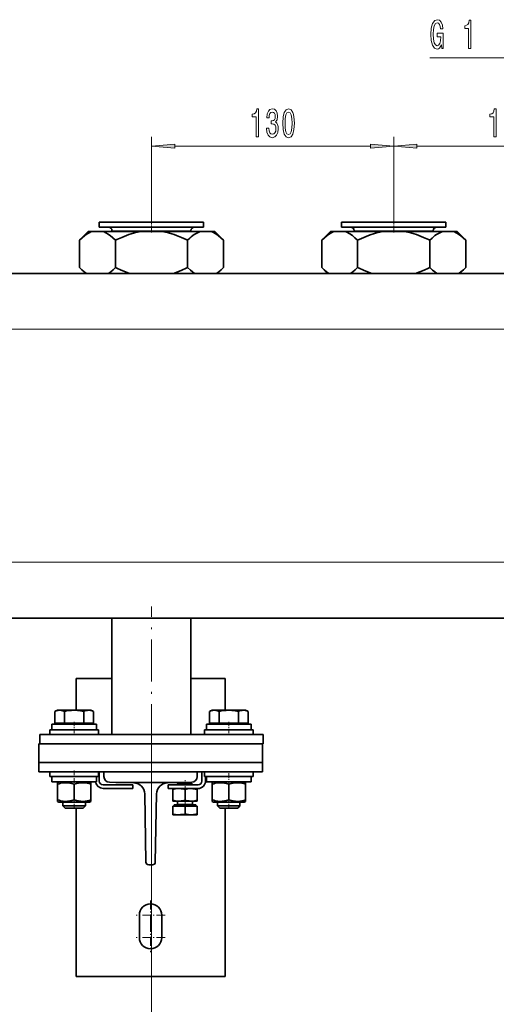
# Model space of a CAD drawing. Extents: x 0 to 420, y 0 to 297.
# Drawn here: x 72 to 123, y 112 to 217 of the extents above; entities that cross this region are included whole.
import ezdxf

# ---------------------------------------------------------------- set-up
doc = ezdxf.new("R2010")
doc.units = 0
doc.linetypes.add('DASHDOT', pattern=[18.5, 12, -3, 0.5, -3])

msp = doc.modelspace()

# ---------------------------------------------------------------- linework, layer by layer
at = {"color": 7, "lineweight": 13}
for p, q in [((115.97, 213.29), (128.9, 213.29)), ((86.09, 195.73), (86.09, 204.79)), ((112.09, 195.73), (112.09, 204.79)), ((112.09, 195.73), (112.09, 204.79)), ((88.58, 203.79), (109.6, 203.79)), ((114.58, 203.79), (134.6, 203.79)), ((81.85, 194.71), (86.09, 194.71)), ((86.09, 194.71), (90.33, 194.71)), ((107.85, 194.71), (112.09, 194.71)), ((112.09, 194.71), (116.33, 194.71)), ((48.59, 184.13), (193.09, 184.13)), ((48.59, 159.13), (193.09, 159.13)), ((86.09, 139.38), (86.09, 97.31)), ((90.08, 133.15), (88.89, 133.15)), ((90.49, 133.15), (90.08, 133.15))]:
    msp.add_line(p, q, dxfattribs=at)
at = {"color": 7, "lineweight": 35}
for p, q in [((80.49, 195.63), (86.09, 195.63)), ((80.49, 195.63), (80.49, 195.11)), ((86.09, 195.63), (91.69, 195.63)), ((91.69, 195.63), (91.69, 195.11)), ((106.49, 195.63), (112.09, 195.63)), ((106.49, 195.63), (106.49, 195.11)), ((112.09, 195.63), (117.69, 195.63)), ((117.69, 195.63), (117.69, 195.11)), ((79.29, 194.63), (78.36, 193.69)), ((79.71, 194.63), (79.29, 194.63)), ((80.87, 194.63), (79.71, 194.63)), ((80.49, 195.11), (86.09, 195.11)), ((84.93, 194.63), (80.87, 194.63)), ((81.85, 194.71), (81.85, 194.63)), ((87.25, 194.63), (84.93, 194.63)), ((86.09, 195.11), (91.69, 195.11)), ((89.49, 194.63), (87.25, 194.63)), ((91.31, 194.63), (89.49, 194.63)), ((90.33, 194.71), (90.33, 194.63)), ((92.48, 194.63), (91.31, 194.63)), ((92.89, 194.63), (92.48, 194.63)), ((92.89, 194.63), (93.83, 193.69)), ((105.29, 194.63), (104.36, 193.69)), ((105.71, 194.63), (105.29, 194.63)), ((106.87, 194.63), (105.71, 194.63)), ((106.49, 195.11), (112.09, 195.11)), ((110.93, 194.63), (106.87, 194.63)), ((107.85, 194.71), (107.85, 194.63)), ((113.25, 194.63), (110.93, 194.63)), ((112.09, 195.11), (117.69, 195.11)), ((115.49, 194.63), (113.25, 194.63)), ((117.31, 194.63), (115.49, 194.63)), ((116.33, 194.71), (116.33, 194.63)), ((118.48, 194.63), (117.31, 194.63)), ((118.89, 194.63), (118.48, 194.63)), ((118.89, 194.63), (119.83, 193.69)), ((78.36, 190.76), (78.36, 193.69)), ((82.22, 190.76), (82.22, 193.69)), ((89.96, 190.76), (89.96, 193.69)), ((93.83, 190.76), (93.83, 193.69)), ((104.36, 190.76), (104.36, 193.69)), ((108.22, 190.76), (108.22, 193.69)), ((115.96, 190.76), (115.96, 193.69)), ((119.83, 190.76), (119.83, 193.69)), ((78.99, 190.13), (78.36, 190.76)), ((93.19, 190.13), (93.83, 190.76)), ((104.99, 190.13), (104.36, 190.76)), ((119.19, 190.13), (119.83, 190.76)), ((48.59, 190.13), (193.09, 190.13)), ((48.59, 153.13), (193.09, 153.13)), ((81.85, 140.63), (81.85, 153.13)), ((90.33, 140.63), (90.33, 153.13)), ((77.99, 146.63), (77.99, 143.23)), ((77.99, 146.63), (81.85, 146.63)), ((90.33, 146.63), (93.99, 146.63)), ((93.99, 143.23), (93.99, 146.63)), ((75.99, 143.23), (75.71, 143.11)), ((75.71, 141.85), (75.71, 143.11)), ((76.23, 143.23), (75.99, 143.23)), ((77.79, 143.23), (76.23, 143.23)), ((76.75, 141.85), (76.75, 143.11)), ((77.79, 143.23), (79.35, 143.23)), ((78.83, 141.85), (78.83, 143.11)), ((79.37, 143.23), (79.35, 143.23)), ((79.37, 143.23), (79.35, 143.23)), ((79.59, 143.23), (79.37, 143.23)), ((79.59, 143.23), (79.87, 143.11)), ((79.87, 141.85), (79.87, 143.11)), ((79.87, 141.85), (79.87, 143.11)), ((92.59, 143.23), (92.31, 143.11)), ((92.31, 141.85), (92.31, 143.11)), ((92.83, 143.23), (92.59, 143.23)), ((94.39, 143.23), (92.83, 143.23)), ((93.35, 141.85), (93.35, 143.11)), ((94.39, 143.23), (95.95, 143.23)), ((95.43, 141.85), (95.43, 143.11)), ((95.97, 143.23), (95.95, 143.23)), ((95.97, 143.23), (95.95, 143.23)), ((96.19, 143.23), (95.97, 143.23)), ((96.19, 143.23), (96.47, 143.11)), ((96.47, 141.85), (96.47, 143.11)), ((96.47, 141.85), (96.47, 143.11)), ((75.39, 141.13), (75.39, 141.73)), ((80.19, 141.73), (75.39, 141.73)), ((75.71, 141.85), (76.75, 141.85)), ((76.13, 141.85), (76.13, 141.73)), ((76.13, 141.73), (79.25, 141.73)), ((76.75, 141.85), (78.83, 141.85)), ((78.83, 141.85), (79.87, 141.85)), ((79.25, 141.73), (79.46, 141.73)), ((79.46, 141.85), (79.46, 141.73)), ((79.46, 141.85), (79.46, 141.73)), ((80.19, 141.13), (80.19, 141.73)), ((80.19, 141.13), (80.19, 141.73)), ((91.99, 141.13), (91.99, 141.73)), ((96.79, 141.73), (91.99, 141.73)), ((92.31, 141.85), (93.35, 141.85)), ((92.73, 141.85), (92.73, 141.73)), ((92.73, 141.73), (95.85, 141.73)), ((93.35, 141.85), (95.43, 141.85)), ((95.43, 141.85), (96.47, 141.85)), ((95.85, 141.73), (96.06, 141.73)), ((96.06, 141.85), (96.06, 141.73)), ((96.06, 141.85), (96.06, 141.73)), ((96.79, 141.13), (96.79, 141.73)), ((96.79, 141.13), (96.79, 141.73)), ((74.09, 140.63), (98.09, 140.63)), ((74.09, 139.63), (74.09, 140.63)), ((75.19, 140.63), (75.19, 141.13)), ((80.39, 141.13), (75.19, 141.13)), ((80.19, 141.13), (75.39, 141.13)), ((80.39, 140.63), (80.39, 141.13)), ((80.39, 140.63), (80.39, 141.13)), ((91.79, 140.63), (91.79, 141.13)), ((96.99, 141.13), (91.79, 141.13)), ((96.79, 141.13), (91.99, 141.13)), ((96.99, 140.63), (96.99, 141.13)), ((96.99, 140.63), (96.99, 141.13)), ((98.09, 139.63), (98.09, 140.63)), ((73.99, 137.63), (73.99, 139.63)), ((97.99, 139.63), (73.99, 139.63)), ((74.09, 139.63), (98.09, 139.63)), ((97.99, 137.63), (97.99, 139.63)), ((73.99, 137.63), (97.99, 137.63)), ((73.99, 136.63), (73.99, 137.63)), ((97.99, 137.63), (73.99, 137.63)), ((97.99, 136.63), (97.99, 137.63)), ((73.99, 136.63), (97.99, 136.63)), ((75.19, 136.63), (80.39, 136.63)), ((75.19, 136.63), (75.19, 136.13)), ((80.39, 136.63), (80.49, 136.63)), ((80.39, 136.63), (80.39, 136.13)), ((80.49, 135.63), (80.49, 136.63)), ((80.99, 136.1), (80.99, 136.63)), ((80.99, 136.63), (90.99, 136.63)), ((90.99, 136.63), (90.99, 136.1)), ((91.49, 135.63), (91.49, 136.63)), ((91.79, 136.63), (91.49, 136.63)), ((91.79, 136.63), (96.99, 136.63)), ((91.79, 136.63), (91.79, 136.13)), ((96.99, 136.63), (96.99, 136.13)), ((96.99, 136.63), (96.99, 136.13)), ((75.19, 136.13), (80.39, 136.13)), ((75.39, 135.53), (75.39, 136.13)), ((80.19, 135.53), (75.39, 135.53)), ((76.13, 135.53), (75.99, 135.45)), ((75.99, 135.45), (75.99, 135.29)), ((76.93, 135.53), (76.13, 135.53)), ((79.45, 135.53), (76.93, 135.53)), ((79.45, 135.53), (79.59, 135.45)), ((79.59, 135.29), (79.59, 135.45)), ((80.19, 135.53), (80.19, 136.13)), ((81.58, 135.5), (82.28, 135.48)), ((89.7, 135.48), (82.28, 135.48)), ((82.28, 135.48), (84.19, 135.43)), ((89.7, 135.48), (87.8, 135.43)), ((89.04, 135.46), (88.89, 135.31)), ((89.61, 135.47), (89.32, 135.47)), ((90, 135.47), (89.61, 135.47)), ((90.41, 135.5), (89.7, 135.48)), ((90.33, 135.47), (90, 135.47)), ((90.33, 135.47), (90.49, 135.31)), ((91.79, 136.13), (96.99, 136.13)), ((91.89, 136.13), (91.89, 135.63)), ((91.99, 135.53), (91.99, 136.13)), ((96.79, 135.53), (91.99, 135.53)), ((92.73, 135.53), (92.59, 135.45)), ((92.59, 135.45), (92.59, 135.29)), ((93.53, 135.53), (92.73, 135.53)), ((96.05, 135.53), (93.53, 135.53)), ((96.05, 135.53), (96.19, 135.45)), ((96.19, 135.29), (96.19, 135.45)), ((96.79, 135.53), (96.79, 136.13)), ((96.79, 135.53), (96.79, 136.13)), ((75.99, 133.61), (75.99, 135.29)), ((77.79, 133.61), (77.79, 135.29)), ((79.59, 133.61), (79.59, 135.29)), ((80.89, 135.23), (84.09, 135.23)), ((80.89, 134.83), (84.09, 134.83)), ((84.09, 135.23), (84.09, 134.83)), ((87.89, 135.23), (87.89, 134.83)), ((87.89, 135.23), (91.09, 135.23)), ((87.89, 134.83), (91.09, 134.83)), ((88.39, 134.71), (88.39, 134.83)), ((89.04, 134.83), (88.39, 134.83)), ((88.39, 134.71), (88.39, 133.58)), ((89.59, 135.31), (88.89, 135.31)), ((88.89, 135.23), (88.89, 135.31)), ((89.07, 134.83), (89.04, 134.83)), ((89.07, 134.83), (89.04, 134.83)), ((90.34, 134.83), (89.07, 134.83)), ((90.08, 135.31), (89.59, 135.31)), ((89.69, 134.71), (89.69, 133.58)), ((90.49, 135.31), (90.08, 135.31)), ((90.34, 134.83), (90.34, 134.83)), ((90.99, 134.83), (90.34, 134.83)), ((90.49, 135.23), (90.49, 135.31)), ((90.99, 134.83), (90.99, 134.71)), ((90.99, 133.58), (90.99, 134.71)), ((92.59, 133.61), (92.59, 135.29)), ((94.39, 133.61), (94.39, 135.29)), ((96.19, 133.61), (96.19, 135.29)), ((75.99, 133.45), (75.99, 133.61)), ((76.13, 133.37), (75.99, 133.45)), ((76.13, 133.37), (75.99, 133.45)), ((76.93, 133.37), (76.13, 133.37)), ((76.59, 133.37), (76.59, 132.97)), ((79.45, 133.37), (76.93, 133.37)), ((78.99, 133.37), (78.99, 132.97)), ((78.99, 133.37), (78.99, 132.97)), ((79.45, 133.37), (79.59, 133.45)), ((79.45, 133.37), (79.59, 133.45)), ((79.59, 133.61), (79.59, 133.45)), ((85.36, 134.25), (85.49, 126.92)), ((86.5, 126.92), (86.63, 134.25)), ((88.39, 133.47), (88.39, 133.58)), ((89.04, 133.47), (88.39, 133.47)), ((88.89, 133.15), (88.89, 133.47)), ((89.07, 133.47), (89.04, 133.47)), ((89.07, 133.47), (89.04, 133.47)), ((90.34, 133.47), (89.07, 133.47)), ((90.99, 133.47), (90.34, 133.47)), ((90.34, 133.47), (90.34, 133.47)), ((90.49, 133.15), (90.49, 133.47)), ((90.99, 133.58), (90.99, 133.47)), ((92.59, 133.45), (92.59, 133.61)), ((92.73, 133.37), (92.59, 133.45)), ((92.73, 133.37), (92.59, 133.45)), ((93.53, 133.37), (92.73, 133.37)), ((93.19, 133.37), (93.19, 132.97)), ((96.05, 133.37), (93.53, 133.37)), ((95.59, 133.37), (95.59, 132.97)), ((95.59, 133.37), (95.59, 132.97)), ((96.05, 133.37), (96.19, 133.45)), ((96.05, 133.37), (96.19, 133.45)), ((96.19, 133.61), (96.19, 133.45)), ((76.83, 132.73), (76.59, 132.97)), ((76.59, 132.97), (76.6, 132.97)), ((76.83, 132.73), (76.59, 132.97)), ((76.6, 132.97), (78.85, 132.97)), ((76.83, 132.73), (76.84, 132.73)), ((76.84, 132.73), (78.63, 132.73)), ((77.99, 132.73), (77.99, 114.63)), ((78.63, 132.73), (78.75, 132.73)), ((78.75, 132.73), (78.99, 132.97)), ((78.75, 132.73), (78.99, 132.97)), ((78.85, 132.97), (78.99, 132.97)), ((89.69, 132.95), (88.39, 132.95)), ((88.39, 132.95), (88.39, 132.09)), ((90.25, 133.07), (88.53, 133.07)), ((88.53, 132.95), (88.53, 133.07)), ((90.99, 132.95), (89.69, 132.95)), ((89.69, 132.95), (89.69, 132.09)), ((90.86, 133.07), (90.25, 133.07)), ((90.86, 132.95), (90.86, 133.07)), ((90.99, 132.95), (90.99, 132.09)), ((93.43, 132.73), (93.19, 132.97)), ((93.19, 132.97), (93.2, 132.97)), ((93.43, 132.73), (93.19, 132.97)), ((93.2, 132.97), (95.45, 132.97)), ((93.43, 132.73), (93.44, 132.73)), ((93.44, 132.73), (95.23, 132.73)), ((93.99, 114.63), (93.99, 132.73)), ((95.23, 132.73), (95.35, 132.73)), ((95.35, 132.73), (95.59, 132.97)), ((95.35, 132.73), (95.59, 132.97)), ((95.45, 132.97), (95.59, 132.97)), ((88.39, 132.01), (88.39, 132.09)), ((88.39, 132.01), (89.04, 132.01)), ((89.04, 132.01), (89.04, 132.01)), ((90.32, 132.01), (89.04, 132.01)), ((90.34, 132.01), (90.32, 132.01)), ((90.34, 132.01), (90.32, 132.01)), ((90.99, 132.01), (90.34, 132.01)), ((90.99, 132.09), (90.99, 132.01)), ((86.2, 126.63), (85.79, 126.63)), ((84.79, 118.83), (84.79, 121.23)), ((87.19, 121.23), (87.19, 118.83)), ((93.99, 114.63), (77.99, 114.63))]:
    msp.add_line(p, q, dxfattribs=at)
at = {"color": 7, "linetype": 'DASHDOT', "lineweight": 13, "ltscale": 0.030003}
for p, q in [((86.09, 195.73), (86.09, 194.53)), ((112.09, 195.73), (112.09, 194.53))]:
    msp.add_line(p, q, dxfattribs=at)
at = {"color": 7, "linetype": 'DASHDOT', "lineweight": 13}
for p, q in [((45.01, 184.13), (306.17, 184.13)), ((57.97, 159.13), (305.71, 159.13))]:
    msp.add_line(p, q, dxfattribs=at)
at = {"color": 7, "linetype": 'DASHDOT', "lineweight": 13, "ltscale": 0.375}
msp.add_line((86.09, 139.38), (86.09, 154.38), dxfattribs=at)
at = {"color": 7, "linetype": 'DASHDOT', "lineweight": 13, "ltscale": 0.004339}
for p, q in [((77.79, 143.27), (77.79, 143.1)), ((94.39, 143.27), (94.39, 143.1))]:
    msp.add_line(p, q, dxfattribs=at)
at = {"color": 7, "linetype": 'DASHDOT', "lineweight": 13, "ltscale": 0.0366}
for p, q in [((77.79, 141.97), (77.79, 140.51)), ((94.39, 141.97), (94.39, 140.51))]:
    msp.add_line(p, q, dxfattribs=at)
at = {"color": 7, "linetype": 'DASHDOT', "lineweight": 13, "ltscale": 0.040248}
for p, q in [((77.79, 136.76), (77.79, 135.15)), ((94.39, 135.15), (94.39, 136.76))]:
    msp.add_line(p, q, dxfattribs=at)
at = {"color": 7, "linetype": 'DASHDOT', "lineweight": 13, "ltscale": 0.0756}
msp.add_line((89.69, 132.7), (89.69, 135.72), dxfattribs=at)
at = {"color": 7, "linetype": 'DASHDOT', "lineweight": 13, "ltscale": 0.026448}
for p, q in [((77.79, 132.64), (77.79, 133.7)), ((94.39, 132.64), (94.39, 133.7))]:
    msp.add_line(p, q, dxfattribs=at)
at = {"color": 7, "linetype": 'DASHDOT', "lineweight": 13, "ltscale": 0.002708}
msp.add_line((89.69, 131.99), (89.69, 132.1), dxfattribs=at)
at = {"color": 7, "linetype": 'DASHDOT', "lineweight": 13, "ltscale": 0.078}
for p, q in [((85.99, 122.79), (85.99, 119.67)), ((87.55, 121.23), (84.43, 121.23)), ((85.99, 120.39), (85.99, 117.27)), ((87.55, 118.83), (84.43, 118.83))]:
    msp.add_line(p, q, dxfattribs=at)
at = {"color": 7, "lineweight": 13}
for points in [[(117.23, 214.69), (117.27, 214.29), (117.4, 214.29), (117.4, 215.91), (116.75, 215.91), (116.75, 215.55), (117.15, 215.55), (117.15, 215.52), (117.12, 215.12), (117.04, 214.83), (116.91, 214.64), (116.75, 214.58), (116.58, 214.66), (116.44, 214.89), (116.35, 215.28), (116.32, 215.81), (116.35, 216.33), (116.44, 216.71), (116.58, 216.95), (116.77, 217.03), (116.9, 216.99), (117, 216.86), (117.08, 216.66), (117.12, 216.39), (117.38, 216.39), (117.31, 216.8), (117.19, 217.11), (117.01, 217.31), (116.78, 217.37), (116.49, 217.27), (116.26, 216.95), (116.12, 216.45), (116.07, 215.79), (116.12, 215.13), (116.26, 214.63), (116.47, 214.31), (116.74, 214.21), (116.89, 214.24), (117.02, 214.33), (117.13, 214.48)], [(120.13, 214.29), (120.37, 214.29), (120.37, 217.31), (120.19, 217.31), (120.14, 217.05), (120.05, 216.87), (119.91, 216.77), (119.71, 216.73), (119.71, 216.43), (120.13, 216.43)], [(97.33, 204.79), (97.57, 204.79), (97.57, 207.81), (97.39, 207.81), (97.35, 207.55), (97.25, 207.37), (97.11, 207.27), (96.91, 207.23), (96.91, 206.93), (97.33, 206.93)], [(98.44, 205.73), (98.44, 205.7), (98.48, 205.29), (98.6, 204.98), (98.79, 204.78), (99.05, 204.7), (99.32, 204.78), (99.52, 204.97), (99.65, 205.27), (99.7, 205.66), (99.68, 205.91), (99.62, 206.12), (99.53, 206.28), (99.4, 206.4), (99.57, 206.63), (99.63, 207), (99.59, 207.34), (99.48, 207.6), (99.3, 207.76), (99.05, 207.81), (98.81, 207.74), (98.64, 207.55), (98.52, 207.25), (98.48, 206.85), (98.48, 206.82), (98.71, 206.82), (98.73, 207.09), (98.8, 207.29), (98.91, 207.41), (99.06, 207.46), (99.2, 207.42), (99.29, 207.33), (99.35, 207.19), (99.38, 206.99), (99.35, 206.77), (99.29, 206.63), (99.18, 206.55), (99.04, 206.52), (98.93, 206.52), (98.93, 206.18), (99.06, 206.19), (99.22, 206.15), (99.35, 206.05), (99.42, 205.88), (99.44, 205.66), (99.42, 205.41), (99.34, 205.22), (99.22, 205.11), (99.06, 205.07), (98.9, 205.11), (98.78, 205.24), (98.71, 205.45), (98.68, 205.73)], [(100.18, 206.26), (100.22, 205.58), (100.34, 205.09), (100.53, 204.8), (100.8, 204.7), (101.07, 204.8), (101.27, 205.09), (101.38, 205.58), (101.43, 206.26), (101.38, 206.93), (101.34, 207.2), (101.27, 207.42), (101.07, 207.71), (100.8, 207.81), (100.53, 207.71), (100.34, 207.41), (100.22, 206.93)], [(100.43, 206.26), (100.45, 206.78), (100.51, 207.15), (100.63, 207.38), (100.8, 207.45), (100.97, 207.38), (101.09, 207.15), (101.16, 206.78), (101.18, 206.26), (101.16, 205.73), (101.09, 205.35), (100.97, 205.13), (100.8, 205.06), (100.63, 205.13), (100.51, 205.35), (100.45, 205.73)], [(122.83, 204.79), (123.07, 204.79), (123.07, 207.81), (122.89, 207.81), (122.85, 207.55), (122.75, 207.37), (122.61, 207.27), (122.41, 207.23), (122.41, 206.93), (122.83, 206.93)], [(88.58, 204.01), (86.09, 203.79), (88.58, 203.57)], [(109.6, 203.57), (112.09, 203.79), (109.6, 204.01)], [(114.58, 204.01), (112.09, 203.79), (114.58, 203.57)]]:
    msp.add_lwpolyline(points, close=True, dxfattribs=at)
at = {"color": 7, "lineweight": 35}
for points in [[(79.71, 194.63), (79.58, 194.58), (79.46, 194.52), (79.33, 194.46), (79.2, 194.38), (78.93, 194.2), (78.65, 193.97), (78.36, 193.69)], [(80.87, 194.63), (81, 194.58), (81.12, 194.52), (81.25, 194.46), (81.38, 194.38), (81.65, 194.2), (81.93, 193.97), (82.22, 193.69)], [(84.93, 194.63), (84.59, 194.56), (84.26, 194.48), (83.92, 194.38), (83.66, 194.3), (83.4, 194.21), (82.89, 194), (82.37, 193.76), (82.22, 193.69)], [(87.25, 194.63), (87.59, 194.56), (87.93, 194.48), (88.27, 194.38), (88.52, 194.3), (88.78, 194.21), (89.3, 194), (89.82, 193.76), (89.96, 193.69)], [(91.31, 194.63), (91.1, 194.54), (90.89, 194.43), (90.68, 194.3), (90.52, 194.19), (90.36, 194.06), (90.2, 193.92), (89.96, 193.69)], [(92.48, 194.63), (92.6, 194.58), (92.73, 194.52), (92.86, 194.46), (92.99, 194.38), (93.26, 194.2), (93.54, 193.97), (93.83, 193.69)], [(105.71, 194.63), (105.58, 194.58), (105.46, 194.52), (105.33, 194.46), (105.2, 194.38), (104.93, 194.2), (104.65, 193.97), (104.36, 193.69)], [(106.87, 194.63), (107, 194.58), (107.12, 194.52), (107.25, 194.46), (107.38, 194.38), (107.65, 194.2), (107.93, 193.97), (108.22, 193.69)], [(110.93, 194.63), (110.59, 194.56), (110.26, 194.48), (109.92, 194.38), (109.66, 194.3), (109.4, 194.21), (108.89, 194), (108.37, 193.76), (108.22, 193.69)], [(113.25, 194.63), (113.59, 194.56), (113.93, 194.48), (114.27, 194.38), (114.52, 194.3), (114.78, 194.21), (115.3, 194), (115.82, 193.76), (115.96, 193.69)], [(117.31, 194.63), (117.1, 194.54), (116.89, 194.43), (116.68, 194.3), (116.52, 194.19), (116.36, 194.06), (116.2, 193.92), (115.96, 193.69)], [(118.48, 194.63), (118.6, 194.58), (118.73, 194.52), (118.86, 194.46), (118.99, 194.38), (119.26, 194.2), (119.54, 193.97), (119.83, 193.69)], [(79.12, 190.13), (78.87, 190.3), (78.62, 190.52), (78.36, 190.76)], [(81.46, 190.13), (81.71, 190.3), (81.96, 190.52), (82.22, 190.76)], [(83.74, 190.13), (83.29, 190.29), (82.83, 190.48), (82.37, 190.69), (82.22, 190.76)], [(88.44, 190.13), (88.9, 190.29), (89.36, 190.48), (89.82, 190.69), (89.96, 190.76)], [(90.72, 190.13), (90.49, 190.29), (90.26, 190.48), (89.96, 190.76)], [(93.07, 190.13), (93.31, 190.3), (93.57, 190.52), (93.83, 190.76)], [(105.12, 190.13), (104.87, 190.3), (104.62, 190.52), (104.36, 190.76)], [(107.46, 190.13), (107.71, 190.3), (107.96, 190.52), (108.22, 190.76)], [(109.74, 190.13), (109.29, 190.29), (108.83, 190.48), (108.37, 190.69), (108.22, 190.76)], [(114.44, 190.13), (114.9, 190.29), (115.36, 190.48), (115.82, 190.69), (115.96, 190.76)], [(116.72, 190.13), (116.49, 190.29), (116.26, 190.48), (115.96, 190.76)], [(119.07, 190.13), (119.31, 190.3), (119.57, 190.52), (119.83, 190.76)], [(76.23, 143.23), (76.09, 143.22), (75.94, 143.19), (75.83, 143.16), (75.71, 143.11)], [(76.75, 143.11), (76.57, 143.18), (76.4, 143.22), (76.23, 143.23)], [(77.79, 143.23), (77.5, 143.22), (77.21, 143.19), (76.98, 143.16), (76.75, 143.11)], [(78.83, 143.11), (78.47, 143.18), (78.13, 143.22), (77.79, 143.23)], [(79.35, 143.23), (79.21, 143.22), (79.06, 143.19), (78.95, 143.16), (78.83, 143.11)], [(79.37, 143.23), (79.56, 143.21), (79.76, 143.16), (79.87, 143.11)], [(92.83, 143.23), (92.69, 143.22), (92.54, 143.19), (92.43, 143.16), (92.31, 143.11)], [(93.35, 143.11), (93.17, 143.18), (93, 143.22), (92.83, 143.23)], [(94.39, 143.23), (94.1, 143.22), (93.81, 143.19), (93.58, 143.16), (93.35, 143.11)], [(95.43, 143.11), (95.07, 143.18), (94.73, 143.22), (94.39, 143.23)], [(95.95, 143.23), (95.81, 143.22), (95.66, 143.19), (95.55, 143.16), (95.43, 143.11)], [(95.97, 143.23), (96.16, 143.21), (96.36, 143.16), (96.47, 143.11)], [(76.86, 135.45), (76.6, 135.43), (76.34, 135.39), (76.17, 135.34), (75.99, 135.29)], [(76.86, 135.45), (77.09, 135.44), (77.32, 135.41), (77.55, 135.36), (77.79, 135.29)], [(77.79, 135.29), (78.03, 135.36), (78.27, 135.41), (78.51, 135.44), (78.74, 135.45), (78.97, 135.43), (79.19, 135.4), (79.39, 135.35), (79.59, 135.29)], [(93.46, 135.45), (93.2, 135.43), (92.94, 135.39), (92.77, 135.34), (92.59, 135.29)], [(93.46, 135.45), (93.69, 135.44), (93.92, 135.41), (94.15, 135.36), (94.39, 135.29)], [(94.39, 135.29), (94.63, 135.36), (94.87, 135.41), (95.11, 135.44), (95.34, 135.45), (95.57, 135.43), (95.79, 135.4), (95.99, 135.35), (96.19, 135.29)], [(89.04, 134.83), (88.84, 134.82), (88.63, 134.78), (88.39, 134.71)], [(89.07, 134.83), (89.19, 134.82), (89.3, 134.81), (89.55, 134.76), (89.69, 134.71)], [(90.34, 134.83), (90.16, 134.82), (89.98, 134.79), (89.84, 134.76), (89.69, 134.71)], [(90.99, 134.71), (90.78, 134.77), (90.58, 134.81), (90.46, 134.82), (90.34, 134.83)], [(76.86, 133.45), (76.6, 133.47), (76.34, 133.51), (76.17, 133.56), (75.99, 133.61)], [(76.86, 133.45), (77.09, 133.46), (77.32, 133.49), (77.55, 133.54), (77.79, 133.61)], [(77.79, 133.61), (78.03, 133.54), (78.27, 133.49), (78.51, 133.46), (78.74, 133.45), (78.97, 133.46), (79.19, 133.5), (79.39, 133.55), (79.59, 133.61)], [(89.04, 133.47), (88.84, 133.48), (88.63, 133.52), (88.39, 133.58)], [(89.07, 133.47), (89.19, 133.47), (89.3, 133.49), (89.55, 133.54), (89.69, 133.58)], [(89.69, 133.58), (89.9, 133.52), (90.1, 133.49), (90.22, 133.47), (90.34, 133.47)], [(90.34, 133.47), (90.54, 133.48), (90.75, 133.52), (90.99, 133.58)], [(93.46, 133.45), (93.2, 133.47), (92.94, 133.51), (92.77, 133.56), (92.59, 133.61)], [(93.46, 133.45), (93.69, 133.46), (93.92, 133.49), (94.15, 133.54), (94.39, 133.61)], [(94.39, 133.61), (94.63, 133.54), (94.87, 133.49), (95.11, 133.46), (95.34, 133.45), (95.57, 133.46), (95.79, 133.5), (95.99, 133.55), (96.19, 133.61)], [(88.39, 132.09), (88.67, 132.04), (88.92, 132.01), (89.04, 132.01)], [(89.04, 132.01), (89.22, 132.02), (89.41, 132.04), (89.69, 132.09)], [(90.32, 132.01), (90.08, 132.02), (89.83, 132.06), (89.69, 132.09)], [(90.34, 132.01), (90.59, 132.02), (90.84, 132.06), (90.99, 132.09)]]:
    msp.add_lwpolyline(points, dxfattribs=at)
for centre, radius, start, end in [((81.45, 194.71), 0.4, 360, 90), ((90.73, 194.71), 0.4, 90, 180), ((107.45, 194.71), 0.4, 360, 90), ((116.73, 194.71), 0.4, 90, 180), ((80.89, 135.63), 0.8, 187.1808, 270), ((80.89, 135.63), 0.4, 180, 270), ((81.59, 136.1), 0.6, 180, 268.5), ((84.16, 134.23), 1.2, 1.0125, 88.5), ((87.83, 134.23), 1.2, 91.5, 178.9875), ((90.39, 136.1), 0.6, 271.5, 360), ((91.09, 135.63), 0.4, 270, 0), ((91.09, 135.63), 0.8, 270, 360), ((88.81, 133.15), 0.08, 270, 0), ((90.57, 133.15), 0.08, 180, 270), ((85.79, 126.93), 0.3, 181.0125, 270), ((86.2, 126.93), 0.3, 270, 358.9875), ((85.99, 121.23), 1.2, 0, 180), ((85.99, 118.83), 1.2, 180, 360)]:
    msp.add_arc(centre, radius, start, end, dxfattribs=at)
at = {"color": 7, "lineweight": 13}
for points in [[(88.58, 204.01), (86.09, 203.79), (88.58, 204.01), (88.58, 203.57)], [(109.6, 203.57), (112.09, 203.79), (109.6, 203.57), (109.6, 204.01)], [(114.58, 204.01), (112.09, 203.79), (114.58, 204.01), (114.58, 203.57)]]:
    msp.add_solid(points, dxfattribs=at)

doc.saveas('drawing.dxf')
